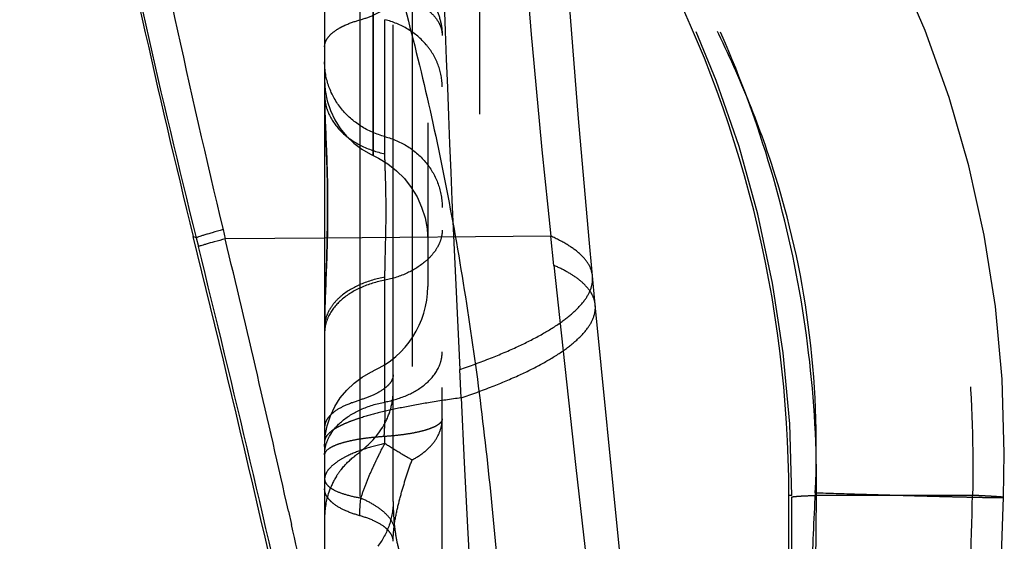
# Model space of a CAD drawing. Units: millimetres. Extents: x 0 to 420, y 0 to 297.
# Drawn here: x 85 to 89, y 148 to 151 of the extents above; entities that cross this region are included whole.
import ezdxf

# ---------------------------------------------------------------- set-up
doc = ezdxf.new("R2010")
doc.units = ezdxf.units.MM
doc.header["$LTSCALE"] = 23.1
doc.linetypes.add('DOT', pattern=[0.2, 0.1, -0.1])
doc.linetypes.add('HIDDEN', pattern=[0.2, 0.1, -0.1])
doc.layers.get('0').update_dxf_attribs({"linetype": 'CONTINUOUS'})
for name, color, linetype in [('607082220-000_CL', 7, 'CONTINUOUS'), ('607082220-000_HL', 7, 'CONTINUOUS'), ('DEFAULT_2', 6, 'HIDDEN')]:
    doc.layers.add(name, color=color, linetype=linetype)

msp = doc.modelspace()

# ---------------------------------------------------------------- linework, layer by layer
at = {"color": 9, "linetype": 'DOT'}
for p, q in [((86.4376, 150.3619), (86.4376, 151.0117)), ((86.4376, 149.1592), (86.4376, 149.7635)), ((86.8069, 149.1792), (86.8002, 149.3163)), ((86.4376, 148.9575), (86.4376, 148.9918)), ((88.4104, 148.7065), (88.3953, 148.7065)), ((89.2857, 148.7065), (88.5298, 148.7065))]:
    msp.add_line(p, q, dxfattribs=at)
for centre, radius, start, end in [((82.7205, 148.7078), 5.6897, 359.9871, 55.011), ((214.0099, 155.5726), 127.3634, 181.830831, 182.815592), ((390.7483, 164.0065), 304.3028, 182.792878, 183.739526), ((-26.0898, 149.5904), 114.6231, 353.923323, 359.558152), ((36.0284, 150.0159), 53.2734, 357.80525, 358.59151), ((-9.9813, 148.6609), 98.3917, 353.461195, 0.022056)]:
    msp.add_arc(centre, radius, start, end, dxfattribs=at)
for points, knots in [([(88.5298, 148.7065), (88.5317, 148.9371), (88.506, 149.3993), (88.3797, 150.0815), (88.1673, 150.7422), (87.873, 151.3702), (87.5036, 151.9572), (86.9219, 152.6734), (86.393, 153.1305), (86.0119, 153.3884)], [0, 0, 0, 0, 0.125072, 0.250233, 0.375324, 0.500388, 0.62542, 0.750413, 1, 1, 1, 1]), ([(87.2951, 153.2701), (87.4388, 153.1429), (87.7216, 152.8704), (88.1121, 152.4145), (88.4651, 151.902), (88.7683, 151.3356), (89.0083, 150.7205), (89.1793, 150.068), (89.2762, 149.3921), (89.2907, 148.9347), (89.2857, 148.7065)], [0, 0, 0, 0, 0.111944, 0.228723, 0.34954, 0.474231, 0.602558, 0.73374, 0.866826, 1, 1, 1, 1]), ([(86.5691, 151.1979), (86.5914, 151.1827), (86.6322, 151.1477), (86.6792, 151.0835), (86.7085, 151.0114), (86.7152, 150.9604), (86.7152, 150.9352)], [0, 0, 0, 0, 0.259562, 0.511788, 0.757752, 1, 1, 1, 1]), ([(86.3806, 151.1382), (86.3806, 151.0861), (86.3806, 150.9843), (86.3808, 150.8373), (86.3809, 150.7218), (86.381, 150.6371), (86.381, 150.5807), (86.381, 150.5297), (86.381, 150.4846), (86.3809, 150.4459), (86.3808, 150.4178), (86.3807, 150.3987), (86.3806, 150.387), (86.3805, 150.377), (86.3805, 150.3689), (86.3804, 150.3632), (86.3804, 150.3596), (86.3804, 150.3576), (86.3803, 150.3561), (86.3804, 150.3548), (86.3802, 150.3544), (86.3803, 150.3538), (86.3802, 150.3539)], [0, 0, 0, 0, 0.199329, 0.389192, 0.562455, 0.640976, 0.713139, 0.778332, 0.835961, 0.885448, 0.926399, 0.943588, 0.958542, 0.971227, 0.98161, 0.989674, 0.992837, 0.995423, 0.997431, 0.998862, 0.999718, 1, 1, 1, 1]), ([(86.4376, 151.1402), (86.4754, 151.1342), (86.5457, 151.1167), (86.6241, 151.0771), (86.6711, 151.0367), (86.6961, 151.0048), (86.7116, 150.9707), (86.7152, 150.9468), (86.7152, 150.9352)], [0, 0, 0, 0, 0.309805, 0.5814, 0.700151, 0.807761, 0.906404, 1, 1, 1, 1]), ([(86.7152, 150.6856), (86.7152, 150.7222), (86.7048, 150.7781), (86.6723, 150.8451), (86.6274, 150.9075), (86.5509, 150.9716), (86.4765, 151.002), (86.4376, 151.0117)], [0, 0, 0, 0, 0.238762, 0.360509, 0.484284, 0.737944, 1, 1, 1, 1]), ([(86.4376, 150.4452), (86.3963, 150.4561), (86.3173, 150.4902), (86.2218, 150.5749), (86.1597, 150.6841), (86.1453, 150.7663), (86.1453, 150.8069)], [0, 0, 0, 0, 0.256742, 0.508822, 0.755981, 1, 1, 1, 1]), ([(86.1453, 150.6497), (86.1453, 150.6335), (86.1489, 150.6007), (86.1705, 150.5362), (86.225, 150.462), (86.3206, 150.3962), (86.3971, 150.3704), (86.4376, 150.3619)], [0, 0, 0, 0, 0.109952, 0.222104, 0.458912, 0.719084, 1, 1, 1, 1]), ([(86.4376, 150.4452), (86.4767, 150.435), (86.5518, 150.4025), (86.6426, 150.3221), (86.7016, 150.2183), (86.7152, 150.1402), (86.7152, 150.1017)], [0, 0, 0, 0, 0.256707, 0.508886, 0.756095, 1, 1, 1, 1]), ([(86.4425, 150.1749), (86.4421, 150.1923), (86.4414, 150.2261), (86.4392, 150.2883), (86.4378, 150.3331), (86.4374, 150.3615)], [0, 0, 0, 0, 0.27972, 0.542894, 1, 1, 1, 1]), ([(86.4374, 149.7639), (86.438, 149.7947), (86.4394, 149.8781), (86.4437, 150.0151), (86.4434, 150.1213), (86.4425, 150.1749)], [0, 0, 0, 0, 0.224948, 0.608806, 1, 1, 1, 1]), ([(86.7152, 149.9915), (86.7152, 149.9779), (86.7113, 149.9501), (86.6947, 149.9105), (86.6689, 149.8734), (86.6222, 149.8267), (86.5454, 149.7791), (86.475, 149.7566), (86.4374, 149.7492)], [0, 0, 0, 0, 0.103278, 0.210019, 0.32326, 0.444308, 0.70908, 1, 1, 1, 1]), ([(86.4376, 149.7635), (86.3975, 149.7565), (86.3226, 149.7354), (86.2403, 149.6883), (86.1914, 149.6408), (86.1652, 149.603), (86.149, 149.5628), (86.1453, 149.5348), (86.1453, 149.5211)], [0, 0, 0, 0, 0.2984, 0.565183, 0.684871, 0.795794, 0.899804, 1, 1, 1, 1]), ([(86.8002, 149.3163), (86.8505, 149.3335), (86.9454, 149.3682), (87.0773, 149.4241), (87.1904, 149.4809), (87.2837, 149.5382), (87.3568, 149.5954), (87.4092, 149.6525), (87.4404, 149.71), (87.4456, 149.75), (87.4439, 149.7682)], [0, 0, 0, 0, 0.193479, 0.367465, 0.521, 0.653501, 0.765264, 0.85759, 0.933662, 1, 1, 1, 1]), ([(86.4376, 149.7488), (86.3974, 149.7414), (86.322, 149.7189), (86.2266, 149.6613), (86.171, 149.5951), (86.149, 149.5371), (86.1453, 149.5078), (86.1453, 149.4934)], [0, 0, 0, 0, 0.293393, 0.558336, 0.790169, 0.896873, 1, 1, 1, 1]), ([(86.8069, 149.1792), (86.8577, 149.1963), (86.9535, 149.2309), (87.0866, 149.2868), (87.2008, 149.3435), (87.295, 149.4006), (87.3688, 149.4576), (87.4218, 149.5144), (87.4535, 149.5717), (87.4588, 149.6117), (87.457, 149.6297)], [0, 0, 0, 0, 0.193981, 0.368388, 0.52223, 0.654894, 0.76664, 0.858732, 0.934329, 1, 1, 1, 1]), ([(86.4376, 149.1592), (86.4757, 149.1663), (86.5473, 149.1877), (86.6379, 149.2423), (86.6908, 149.3052), (86.7117, 149.3603), (86.7152, 149.3882), (86.7152, 149.4018)], [0, 0, 0, 0, 0.293341, 0.558283, 0.790152, 0.896724, 1, 1, 1, 1]), ([(86.8071, 149.1791), (86.7571, 149.1723), (86.6629, 149.1584), (86.5309, 149.1348), (86.417, 149.1098), (86.3343, 149.0871), (86.2783, 149.0679), (86.2437, 149.0542), (86.2139, 149.04), (86.1765, 149.0186), (86.1453, 148.991), (86.1453, 148.9668)], [0, 0, 0, 0, 0.211901, 0.400526, 0.564355, 0.702066, 0.760968, 0.813258, 0.859017, 0.898408, 1, 1, 1, 1]), ([(86.1453, 148.9029), (86.1453, 148.9172), (86.149, 148.9466), (86.171, 149.0047), (86.2267, 149.0709), (86.3221, 149.1284), (86.3974, 149.1509), (86.4376, 149.1583)], [0, 0, 0, 0, 0.103183, 0.210058, 0.442138, 0.706989, 1, 1, 1, 1]), ([(86.4376, 149.1583), (86.4376, 149.1456), (86.4376, 149.1262), (86.4372, 149.0997), (86.4368, 149.0822), (86.4364, 149.0679), (86.4357, 149.0588), (86.4357, 149.0514), (86.4354, 149.0458), (86.4351, 149.0401), (86.4354, 149.0354), (86.4347, 149.0316), (86.434, 149.0288), (86.4334, 149.026), (86.4342, 149.0222), (86.4338, 149.0183), (86.4337, 149.0145), (86.4336, 149.0116), (86.4335, 149.0087), (86.4342, 149.0059), (86.4337, 149.0029), (86.4322, 149.0003), (86.4318, 148.9974), (86.4321, 148.9948), (86.4338, 148.9936), (86.435, 148.9926), (86.4361, 148.9915), (86.4373, 148.9916), (86.4376, 148.9918)], [0, 0, 0, 0, 0.223184, 0.342728, 0.46687, 0.530597, 0.5954, 0.628002, 0.660903, 0.693993, 0.727115, 0.744035, 0.76129, 0.778143, 0.794782, 0.828525, 0.845486, 0.86247, 0.879388, 0.896488, 0.913267, 0.931062, 0.948387, 0.965048, 0.973211, 0.983253, 0.992763, 1, 1, 1, 1]), ([(86.7152, 149.077), (86.7152, 149.0719), (86.7118, 149.0638), (86.7038, 149.0551), (86.6911, 149.0452), (86.6689, 149.034), (86.6358, 149.0223), (86.5949, 149.0119), (86.5472, 149.0032), (86.4941, 148.9963), (86.4569, 148.9931), (86.4376, 148.9919)], [0, 0, 0, 0, 0.050152, 0.081222, 0.117811, 0.209502, 0.326403, 0.467093, 0.628778, 0.807808, 1, 1, 1, 1]), ([(86.5691, 148.8784), (86.5908, 148.8896), (86.6304, 148.9149), (86.6779, 148.9631), (86.7081, 149.018), (86.7152, 149.0578), (86.7152, 149.077)], [0, 0, 0, 0, 0.2833, 0.54161, 0.777559, 1, 1, 1, 1]), ([(86.4376, 148.9918), (86.4173, 148.9905), (86.3781, 148.9873), (86.3221, 148.9803), (86.2719, 148.9711), (86.2289, 148.9602), (86.1982, 148.9495), (86.1782, 148.9399), (86.1599, 148.9291), (86.1453, 148.9149), (86.1453, 148.9029)], [0, 0, 0, 0, 0.192662, 0.372685, 0.535066, 0.676273, 0.793531, 0.842735, 0.885587, 1, 1, 1, 1]), ([(86.4376, 148.9575), (86.4038, 148.9501), (86.3407, 148.9335), (86.2798, 148.9095), (86.2525, 148.8959)], [0, 0, 0, 0, 0.531127, 1, 1, 1, 1]), ([(86.321, 148.6938), (86.3287, 148.7155), (86.3442, 148.7602), (86.3675, 148.8151), (86.388, 148.8594), (86.4087, 148.9038), (86.4253, 148.9365), (86.4376, 148.9575)], [0, 0, 0, 0, 0.239104, 0.491566, 0.619123, 0.746644, 1, 1, 1, 1]), ([(86.5691, 148.8784), (86.5488, 148.889), (86.5044, 148.9147), (86.4612, 148.9421), (86.4376, 148.9575)], [0, 0, 0, 0, 0.448528, 1, 1, 1, 1]), ([(86.2525, 148.8959), (86.2367, 148.8882), (86.2086, 148.8722), (86.1741, 148.8447), (86.1515, 148.8162), (86.1453, 148.795), (86.1453, 148.7855)], [0, 0, 0, 0, 0.328714, 0.602587, 0.822187, 1, 1, 1, 1]), ([(86.4817, 148.5504), (86.4852, 148.5797), (86.4961, 148.6371), (86.5176, 148.7206), (86.5421, 148.8008), (86.5601, 148.8528), (86.5691, 148.8784)], [0, 0, 0, 0, 0.260637, 0.514548, 0.76074, 1, 1, 1, 1]), ([(86.3158, 148.6077), (86.2915, 148.6144), (86.2478, 148.6295), (86.1993, 148.6561), (86.1711, 148.6807), (86.1565, 148.6991), (86.1474, 148.7183), (86.1453, 148.7317), (86.1453, 148.7381)], [0, 0, 0, 0, 0.332579, 0.607742, 0.722895, 0.824494, 0.915388, 1, 1, 1, 1]), ([(88.4104, 148.6988), (88.4118, 148.6993), (88.4157, 148.7), (88.4231, 148.7009), (88.4335, 148.7018), (88.4535, 148.7032), (88.4859, 148.7049), (88.5139, 148.7059), (88.5299, 148.7065)], [0, 0, 0, 0, 0.036762, 0.098901, 0.186445, 0.299271, 0.60011, 1, 1, 1, 1]), ([(89.4359, 148.6969), (89.436, 148.6971), (89.4348, 148.6972), (89.4333, 148.6976), (89.4302, 148.6979), (89.4261, 148.6983), (89.4207, 148.6988), (89.4113, 148.6995), (89.3965, 148.7005), (89.3753, 148.7018), (89.3495, 148.7032), (89.3191, 148.7048), (89.2973, 148.7059), (89.2857, 148.7065)], [0, 0, 0, 0, 0.004363, 0.016373, 0.036246, 0.063987, 0.099573, 0.142976, 0.253112, 0.394141, 0.565807, 0.767847, 1, 1, 1, 1]), ([(86.3157, 148.6076), (86.3159, 148.622), (86.3167, 148.6508), (86.3194, 148.6794), (86.321, 148.6938)], [0, 0, 0, 0, 0.498547, 1, 1, 1, 1]), ([(86.321, 148.6938), (86.3426, 148.6841), (86.3819, 148.6641), (86.4316, 148.6287), (86.4664, 148.5917), (86.4794, 148.5636), (86.4817, 148.5504)], [0, 0, 0, 0, 0.319524, 0.594276, 0.81944, 1, 1, 1, 1]), ([(86.4777, 148.4837), (86.4777, 148.4898), (86.4757, 148.5025), (86.4671, 148.5208), (86.4532, 148.5382), (86.4264, 148.5616), (86.3803, 148.5869), (86.3388, 148.6012), (86.3157, 148.6076)], [0, 0, 0, 0, 0.084761, 0.175583, 0.277118, 0.392347, 0.667303, 1, 1, 1, 1]), ([(86.4777, 148.4837), (86.4777, 148.4893), (86.478, 148.5116), (86.4797, 148.5338), (86.4817, 148.5504)], [0, 0, 0, 0, 0.252031, 1, 1, 1, 1])]:
    msp.add_open_spline(points, degree=3, knots=knots, dxfattribs=at)
at = {"layer": '607082220-000_CL', "color": 7, "linetype": 'CONTINUOUS'}
msp.add_line((86.1453, 153.2332), (86.1453, 127.6999), dxfattribs=at)
at = {"layer": '607082220-000_CL', "color": 9, "linetype": 'CONTINUOUS'}
for p, q in [((85.653, 149.9945), (85.6637, 149.9496)), ((85.523, 149.9543), (85.5087, 149.9611)), ((85.523, 149.9543), (85.5335, 149.9121)), ((86.1453, 149.9536), (85.6637, 149.9496)), ((85.9703, 148.63), (85.9848, 148.5657))]:
    msp.add_line(p, q, dxfattribs=at)
at = {"layer": '607082220-000_CL', "color": 7, "linetype": 'CONTINUOUS'}
for points in [[(86.1453, 150.6397), (86.1461, 150.5848), (86.148, 150.5153)], [(86.148, 150.5153), (86.1531, 150.3674), (86.1553, 150.2875), (86.1569, 150.205), (86.1576, 150.1198), (86.1573, 150.0322), (86.1559, 149.9436), (86.1537, 149.8548)], [(86.1537, 149.8548), (86.1481, 149.678), (86.146, 149.5915), (86.1453, 149.5288)]]:
    msp.add_lwpolyline(points, dxfattribs=at)
for centre, radius, start, end in [((130.8064, 161.144), 46.6577, 188.55098, 193.86764), ((82.7111, 148.7063), 5.6842, 0.0017, 55.8692), ((-10.7889, 126.2069), 99.1841, 12.227161, 13.856787)]:
    msp.add_arc(centre, radius, start, end, dxfattribs=at)
at = {"layer": '607082220-000_CL', "color": 9, "linetype": 'CONTINUOUS'}
for centre, radius, start, end in [((128.9303, 160.8046), 44.7428, 188.60523, 194.03436), ((134.5852, 161.7031), 50.3136, 188.65324, 193.45691), ((-9.4378, 127.1529), 97.7956, 12.686289, 13.479982), ((-2.5744, 128.0659), 90.7759, 12.574694, 13.92557), ((-13.9108, 126.1382), 102.3822, 12.36047, 12.653609)]:
    msp.add_arc(centre, radius, start, end, dxfattribs=at)
at = {"layer": '607082220-000_CL', "color": 7, "linetype": 'CONTINUOUS'}
msp.add_ellipse((-10.9472, 148.7085), major_axis=(99.3425, 0), ratio=0.999391, start_param=-0.113578, end_param=-0.00002, dxfattribs=at)
at = {"layer": '607082220-000_CL', "color": 9, "linetype": 'CONTINUOUS'}
for points, knots in [([(86.4521, 151.3631), (86.4983, 151.2044), (86.5868, 150.8797), (86.7013, 150.3806), (86.7988, 149.8643), (86.9074, 149.1528), (87.002, 148.2404), (87.0394, 147.503), (87.0496, 147.1307)], [0, 0, 0, 0, 0.115714, 0.235536, 0.358291, 0.483436, 0.739247, 1, 1, 1, 1]), ([(85.653, 149.9945), (85.6353, 149.9895), (85.6103, 149.9824), (85.5795, 149.9734), (85.5614, 149.9679), (85.5469, 149.9633), (85.5357, 149.9596), (85.5282, 149.9568), (85.5243, 149.9551), (85.523, 149.9543)], [0, 0, 0, 0, 0.405838, 0.570425, 0.709035, 0.821392, 0.907358, 0.966865, 1, 1, 1, 1]), ([(85.6636, 149.9496), (85.6459, 149.9448), (85.6151, 149.9364), (85.5793, 149.9265), (85.5576, 149.9201), (85.5464, 149.9168), (85.5388, 149.9142), (85.5348, 149.9128), (85.5335, 149.9121)], [0, 0, 0, 0, 0.405762, 0.708835, 0.821306, 0.907446, 0.967054, 1, 1, 1, 1])]:
    msp.add_open_spline(points, degree=3, knots=knots, dxfattribs=at)
at = {"layer": '607082220-000_CL', "color": 7, "linetype": 'CONTINUOUS'}
msp.add_open_spline([(86.1453, 150.6395), (86.1455, 150.6032), (86.1482, 150.5239), (86.1559, 150.3454), (86.163, 150.0997), (86.1558, 149.8502), (86.1479, 149.6588), (86.1454, 149.5705), (86.1453, 149.529)], degree=3, knots=[0, 0, 0, 0, 0.098166, 0.214115, 0.482619, 0.761471, 0.887924, 1, 1, 1, 1], dxfattribs=at)
at = {"layer": '607082220-000_HL', "color": 6, "linetype": 'HIDDEN'}
for p, q in [((86.7152, 146.9193), (86.7152, 156.3267)), ((86.6453, 155.1316), (86.6453, 149.7186)), ((86.8953, 152.8637), (86.8953, 122.0492)), ((86.4777, 148.677), (86.4777, 151.1345)), ((87.3756, 150.5335), (87.3318, 151.0864)), ((87.4272, 149.9462), (87.3756, 150.5335)), ((86.632, 150.0516), (86.6419, 149.998)), ((86.6419, 149.998), (86.6453, 149.9434)), ((87.4571, 149.6297), (87.4272, 149.9462)), ((87.575, 148.4438), (87.457, 149.6299)), ((89.4254, 148.4162), (89.4359, 148.6969))]:
    msp.add_line(p, q, dxfattribs=at)
for points in [[(89.4359, 148.6969), (89.4397, 148.9111), (89.4288, 149.2688), (89.3963, 149.622), (89.3427, 149.9672), (89.2684, 150.3042), (89.173, 150.6352), (89.0568, 150.9595), (88.9203, 151.2749), (88.7634, 151.5821), (88.5875, 151.8792), (88.3936, 152.1662), (88.1805, 152.4449), (87.9491, 152.7143), (87.7025, 152.9713), (87.5456, 153.1215)], [(86.1453, 150.7185), (86.1485, 150.6682), (86.1579, 150.6189), (86.1733, 150.5714)], [(86.1733, 150.5714), (86.1943, 150.5264), (86.2207, 150.4846)], [(86.2207, 150.4846), (86.2518, 150.4465), (86.2871, 150.4127), (86.3261, 150.3836), (86.3681, 150.3596), (86.3802, 150.3538)], [(86.3803, 150.3539), (86.4068, 150.3409), (86.4524, 150.313)], [(86.4524, 150.313), (86.4944, 150.2798), (86.5324, 150.2417), (86.5656, 150.1992), (86.5935, 150.1529), (86.6157, 150.1035), (86.632, 150.0516)], [(86.1453, 148.9439), (86.1486, 148.9944), (86.1581, 149.0438), (86.1736, 149.0914), (86.1948, 149.1365), (86.2212, 149.1783), (86.2525, 149.2163), (86.288, 149.25), (86.327, 149.279), (86.3689, 149.3029), (86.3806, 149.3084)]]:
    msp.add_lwpolyline(points, dxfattribs=at)
msp.add_arc((86.1956, 149.7191), 0.4497, 294.2773, 359.9138, dxfattribs=at)
msp.add_open_spline([(86.1453, 148.7855), (86.1453, 148.7807), (86.1477, 148.7704), (86.1574, 148.7564), (86.1726, 148.7432), (86.2023, 148.7255), (86.2524, 148.7076), (86.2964, 148.6981), (86.321, 148.6938)], degree=3, knots=[0, 0, 0, 0, 0.068174, 0.146669, 0.241227, 0.35474, 0.640826, 1, 1, 1, 1], dxfattribs=at)
at = {"layer": 'DEFAULT_2', "color": 6, "linetype": 'DOT'}
for p, q in [((86.3806, 152.9378), (86.3805, 149.3093)), ((86.5691, 151.6409), (86.5691, 148.2906)), ((86.3158, 151.0106), (86.3158, 148.3786)), ((87.2412, 149.9628), (86.1453, 149.9536)), ((87.2563, 149.8212), (87.2412, 149.9628)), ((87.4439, 149.7682), (87.4439, 149.7683)), ((87.4571, 149.6297), (87.4571, 149.6299))]:
    msp.add_line(p, q, dxfattribs=at)
for centre, radius, start, end in [((140.6506, 155.5963), 53.7058, 183.62577, 186.02117), ((331.2706, 176.0489), 245.4203, 186.134792, 187.361382), ((86.5255, 148.5957), 0.3814, 141.623, 148.3747), ((86.5211, 148.5984), 0.3762, 148.3704, 160.9195), ((86.5167, 148.6003), 0.3714, 160.9736, 179.9221)]:
    msp.add_arc(centre, radius, start, end, dxfattribs=at)
for points, knots in [([(88.5237, 148.7191), (88.5357, 148.9905), (88.516, 149.5229), (88.3699, 150.1682), (88.1904, 150.6545), (88.0258, 151.012), (87.836, 151.3621), (87.6957, 151.5888), (87.6235, 151.7007)], [0, 0, 0, 0, 0.257299, 0.5014, 0.623089, 0.747722, 0.873849, 1, 1, 1, 1]), ([(86.3976, 151.5964), (86.3657, 151.5008), (86.3255, 151.3055), (86.3157, 151.1076), (86.3157, 151.0106)], [0, 0, 0, 0, 0.50947, 1, 1, 1, 1]), ([(86.3802, 150.3539), (86.3801, 150.3539), (86.3804, 150.3547), (86.3801, 150.3558), (86.3802, 150.3581), (86.3801, 150.3611), (86.3801, 150.365), (86.3801, 150.3718), (86.3801, 150.3825), (86.3801, 150.3977), (86.3801, 150.4162), (86.3802, 150.4379), (86.3802, 150.4628), (86.3803, 150.4906), (86.3804, 150.5335), (86.3805, 150.5938), (86.3807, 150.6736), (86.3809, 150.7624), (86.381, 150.8587), (86.381, 150.9609), (86.381, 151.0674), (86.3808, 151.2126), (86.3806, 151.3913), (86.3806, 151.5335), (86.3806, 151.6026)], [0, 0, 0, 0, 0.000358, 0.001404, 0.003139, 0.00556, 0.008666, 0.012451, 0.022035, 0.034268, 0.049106, 0.066502, 0.086404, 0.108731, 0.133398, 0.189403, 0.253658, 0.32512, 0.402668, 0.485024, 0.57075, 0.658409, 0.83392, 1, 1, 1, 1]), ([(86.3157, 151.0106), (86.3388, 151.017), (86.3803, 151.0313), (86.4264, 151.0567), (86.4532, 151.08), (86.4671, 151.0975), (86.4757, 151.1157), (86.4777, 151.1284), (86.4777, 151.1345)], [0, 0, 0, 0, 0.332697, 0.607653, 0.722882, 0.824417, 0.915239, 1, 1, 1, 1]), ([(86.2245, 150.9752), (86.2311, 150.9788), (86.2604, 150.9931), (86.2915, 151.0038), (86.3158, 151.0106)], [0, 0, 0, 0, 0.228471, 1, 1, 1, 1]), ([(86.1453, 150.8801), (86.1453, 150.8887), (86.1493, 150.9072), (86.1657, 150.9325), (86.1914, 150.9558), (86.2126, 150.9689), (86.2245, 150.9752)], [0, 0, 0, 0, 0.200135, 0.42454, 0.688954, 1, 1, 1, 1]), ([(87.4438, 149.7683), (87.4421, 149.7867), (87.4291, 149.8259), (87.386, 149.8772), (87.3218, 149.924), (87.2701, 149.95), (87.2412, 149.9628)], [0, 0, 0, 0, 0.190146, 0.40928, 0.676136, 1, 1, 1, 1]), ([(87.3785, 149.7514), (87.3614, 149.7648), (87.3218, 149.7904), (87.2795, 149.8111), (87.2563, 149.8212)], [0, 0, 0, 0, 0.462169, 1, 1, 1, 1]), ([(87.457, 149.6299), (87.456, 149.6407), (87.4509, 149.6628), (87.4346, 149.6944), (87.4101, 149.7245), (87.3898, 149.7425), (87.3785, 149.7514)], [0, 0, 0, 0, 0.219772, 0.452804, 0.710246, 1, 1, 1, 1]), ([(86.4777, 149.291), (86.4777, 149.2849), (86.4754, 149.2721), (86.466, 149.2542), (86.4514, 149.2371), (86.4238, 149.2143), (86.3778, 149.1893), (86.3366, 149.1747), (86.3138, 149.1681)], [0, 0, 0, 0, 0.084455, 0.17566, 0.278444, 0.395067, 0.671006, 1, 1, 1, 1]), ([(86.3138, 148.9174), (86.3619, 148.9509), (86.4238, 149.0182), (86.4694, 149.1262), (86.4777, 149.1843), (86.4777, 149.2132)], [0, 0, 0, 0, 0.503359, 0.752263, 1, 1, 1, 1]), ([(86.3158, 149.167), (86.2915, 149.1602), (86.2478, 149.1452), (86.1993, 149.1186), (86.1711, 149.0939), (86.1565, 149.0755), (86.1474, 149.0564), (86.1453, 149.043), (86.1453, 149.0366)], [0, 0, 0, 0, 0.332579, 0.607742, 0.722895, 0.824494, 0.915388, 1, 1, 1, 1]), ([(86.2266, 148.8324), (86.2454, 148.8563), (86.2745, 148.8852), (86.3073, 148.9091), (86.3158, 148.9148)], [0, 0, 0, 0, 0.749059, 1, 1, 1, 1]), ([(88.4897, 147.9283), (88.495, 148.059), (88.5058, 148.3226), (88.518, 148.5862), (88.5239, 148.7191)], [0, 0, 0, 0, 0.495845, 1, 1, 1, 1]), ([(88.5238, 148.7191), (88.5914, 148.717), (88.7194, 148.7131), (88.8747, 148.7085), (88.9875, 148.7053), (89.0629, 148.7033), (89.1318, 148.7014), (89.194, 148.6999), (89.2494, 148.6986), (89.2977, 148.6975), (89.3389, 148.6967), (89.3686, 148.6963), (89.3888, 148.696), (89.401, 148.696), (89.4115, 148.6959), (89.42, 148.696), (89.4267, 148.6961), (89.4311, 148.6962), (89.4336, 148.6964), (89.4348, 148.6965), (89.4355, 148.6966), (89.4359, 148.6968), (89.4359, 148.6969)], [0, 0, 0, 0, 0.222463, 0.421079, 0.510679, 0.593399, 0.668986, 0.73725, 0.798005, 0.851065, 0.896243, 0.933367, 0.94888, 0.96235, 0.973771, 0.983137, 0.990442, 0.995681, 0.997525, 0.998852, 0.999668, 1, 1, 1, 1]), ([(86.4777, 148.677), (86.4777, 148.6383), (86.4646, 148.5601), (86.4265, 148.4906), (86.4027, 148.4597)], [0, 0, 0, 0, 0.497961, 1, 1, 1, 1]), ([(86.4777, 148.677), (86.4777, 148.6529), (86.4791, 148.6047), (86.4859, 148.5327), (86.4985, 148.4614), (86.5128, 148.415), (86.5216, 148.3925)], [0, 0, 0, 0, 0.249917, 0.49937, 0.74936, 1, 1, 1, 1])]:
    msp.add_open_spline(points, degree=3, knots=knots, dxfattribs=at)

doc.saveas('drawing.dxf')
